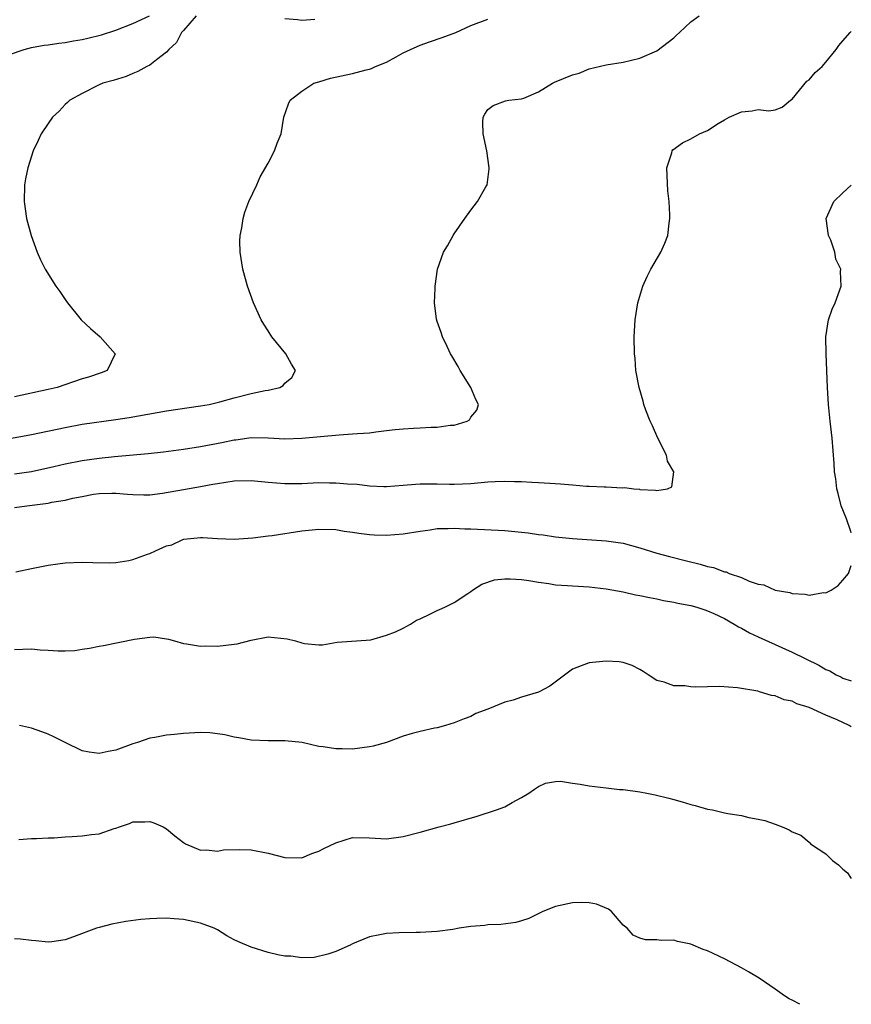
# Model space of a CAD drawing. Units: inches. Extents: x 2541000 to 2544000, y 1545000 to 1548000.
# Drawn here: x 2543902 to 2544000, y 1545000 to 1545117 of the extents above; entities that cross this region are included whole.
import ezdxf

# ---------------------------------------------------------------- set-up
doc = ezdxf.new("R2010")
doc.units = ezdxf.units.IN
doc.header["$MEASUREMENT"] = 0
doc.layers.add('LD25411545_2ft', color=75, linetype='Continuous')

msp = doc.modelspace()

# ---------------------------------------------------------------- linework, layer by layer
at = {"layer": 'LD25411545_2ft'}
for points, elevation in [([(2543897.55, 1545066.45), (2543903, 1545067.43), (2543907, 1545068.28), (2543909, 1545068.65), (2543913, 1545069.21), (2543914.55, 1545069.45), (2543919, 1545070.22), (2543923, 1545070.81), (2543924.03, 1545071), (2543925.3, 1545071.3), (2543927, 1545071.79), (2543929, 1545072.28), (2543930.65, 1545072.65), (2543931, 1545072.7), (2543932.4, 1545073), (2543932.78, 1545073.22), (2543933, 1545073.51), (2543933.8, 1545074.2), (2543934.24, 1545075), (2543933.77, 1545075.77), (2543933.1, 1545077), (2543931.46, 1545079), (2543931, 1545079.71), (2543930.51, 1545080.51), (2543930.17, 1545081), (2543929.26, 1545083), (2543928.57, 1545085), (2543928.03, 1545087), (2543927.7, 1545089), (2543927.67, 1545090.33), (2543927.69, 1545091), (2543927.88, 1545091.88), (2543928.04, 1545093), (2543928.25, 1545093.75), (2543928.73, 1545095), (2543929.65, 1545097), (2543930.08, 1545097.92), (2543931, 1545099.56), (2543931.76, 1545101), (2543932.09, 1545101.91), (2543932.53, 1545103), (2543932.88, 1545105), (2543933.43, 1545106.57), (2543933.63, 1545107), (2543935, 1545108.06), (2543936.42, 1545109), (2543936.85, 1545109.15), (2543937, 1545109.18), (2543938.39, 1545109.61), (2543941, 1545110.16), (2543942.59, 1545110.59), (2543943, 1545110.68), (2543943.24, 1545110.76), (2543943.72, 1545111), (2543945, 1545111.5), (2543946.14, 1545112.14), (2543947, 1545112.59), (2543947.84, 1545113), (2543949, 1545113.51), (2543950.09, 1545113.91), (2543951.58, 1545114.42), (2543953.2, 1545115), (2543955, 1545115.84), (2543957, 1545116.57)], 7802), ([(2543900.41, 1545112.41), (2543902.16, 1545113), (2543903, 1545113.25), (2543904.5, 1545113.5), (2543905, 1545113.56), (2543906.24, 1545113.76), (2543907, 1545113.82), (2543907.98, 1545114.02), (2543909, 1545114.19), (2543909.67, 1545114.33), (2543911.28, 1545114.72), (2543913, 1545115.27), (2543915, 1545116.06), (2543916.97, 1545116.97)], 7798), ([(2543901, 1545062.78), (2543903, 1545063.06), (2543905.64, 1545063.64), (2543907, 1545063.97), (2543909, 1545064.36), (2543911, 1545064.64), (2543912.83, 1545064.83), (2543916.83, 1545065.17), (2543918.63, 1545065.37), (2543921, 1545065.69), (2543923, 1545066.01), (2543925.52, 1545066.48), (2543927, 1545066.8), (2543927.19, 1545066.81), (2543929, 1545067.07), (2543931, 1545067.06), (2543933, 1545066.94), (2543935, 1545067), (2543939.41, 1545067.41), (2543941, 1545067.5), (2543941.57, 1545067.57), (2543943, 1545067.65), (2543943.76, 1545067.76), (2543945, 1545067.89), (2543946.02, 1545068.02), (2543947, 1545068.12), (2543948.21, 1545068.2), (2543949, 1545068.23), (2543950.31, 1545068.31), (2543951, 1545068.3), (2543952.53, 1545068.53), (2543953, 1545068.55), (2543954.55, 1545069), (2543954.82, 1545069.18), (2543955, 1545069.48), (2543955.69, 1545070.31), (2543955.89, 1545071), (2543955.56, 1545071.56), (2543955, 1545073), (2543953.73, 1545075), (2543953.49, 1545075.49), (2543952.75, 1545076.75), (2543952.58, 1545077), (2543952.17, 1545077.83), (2543951.63, 1545079), (2543951.49, 1545079.49), (2543951, 1545080.81), (2543950.92, 1545081.08), (2543950.67, 1545083), (2543950.76, 1545084.76), (2543950.76, 1545085), (2543951.06, 1545087), (2543951.77, 1545089), (2543952.22, 1545089.78), (2543952.89, 1545091), (2543953, 1545091.17), (2543954.28, 1545093), (2543955, 1545093.99), (2543955.79, 1545095), (2543956.76, 1545096.76), (2543956.9, 1545097), (2543957.14, 1545098.86), (2543957.14, 1545099), (2543956.89, 1545101), (2543956.46, 1545103), (2543956.41, 1545104.41), (2543956.44, 1545105), (2543956.65, 1545105.35), (2543957, 1545105.9), (2543957.61, 1545106.39), (2543959.07, 1545106.93), (2543959.48, 1545107), (2543961, 1545107.15), (2543961.25, 1545107.25), (2543963, 1545107.97), (2543964.64, 1545109), (2543964.88, 1545109.12), (2543967, 1545110.02), (2543967.79, 1545110.21), (2543969, 1545110.7), (2543971, 1545111.17), (2543973, 1545111.51), (2543975, 1545111.99), (2543977, 1545112.86), (2543979, 1545114.38), (2543979.31, 1545114.69), (2543979.69, 1545115), (2543981, 1545116.27), (2543982.01, 1545117)], 7804), ([(2543922.49, 1545117), (2543921, 1545115.24), (2543920.75, 1545115), (2543920.16, 1545113.84), (2543919.25, 1545113), (2543919, 1545112.67), (2543917.79, 1545111.79), (2543917, 1545111.16), (2543916.67, 1545111), (2543915.61, 1545110.39), (2543915, 1545110.15), (2543914.2, 1545109.8), (2543912.67, 1545109.33), (2543911.44, 1545109), (2543911, 1545108.8), (2543909, 1545107.81), (2543907.53, 1545107), (2543907.27, 1545106.73), (2543907, 1545106.47), (2543906.28, 1545105.72), (2543905.48, 1545105), (2543905, 1545104.24), (2543904.17, 1545103), (2543903.78, 1545102.22), (2543903.22, 1545101), (2543902.56, 1545099), (2543902.31, 1545097.69), (2543902.2, 1545097), (2543902.13, 1545095), (2543902.41, 1545093), (2543902.98, 1545091), (2543903.67, 1545089), (2543904.09, 1545088.09), (2543904.64, 1545087), (2543905.9, 1545085), (2543906.36, 1545084.36), (2543907, 1545083.4), (2543907.26, 1545083), (2543908.87, 1545081), (2543909.98, 1545079.98), (2543911.14, 1545079), (2543912.91, 1545077), (2543911.95, 1545075), (2543911.26, 1545074.74), (2543909.76, 1545074.24), (2543909, 1545074.02), (2543906.06, 1545073), (2543905, 1545072.76), (2543901, 1545071.9)], 7800), ([(2543936.54, 1545116.54), (2543935, 1545116.43), (2543934.49, 1545116.49), (2543933, 1545116.63)], 7800), ([(2543901, 1545058.79), (2543902.45, 1545059), (2543905, 1545059.32), (2543905.42, 1545059.42), (2543907, 1545059.67), (2543907.89, 1545059.89), (2543909, 1545060.11), (2543910.36, 1545060.36), (2543911, 1545060.45), (2543912.5, 1545060.5), (2543913, 1545060.49), (2543914.38, 1545060.38), (2543915, 1545060.32), (2543916.29, 1545060.29), (2543917, 1545060.3), (2543918.49, 1545060.49), (2543921, 1545060.94), (2543923, 1545061.27), (2543924.46, 1545061.54), (2543925, 1545061.65), (2543927, 1545061.96), (2543929, 1545062.01), (2543931, 1545061.81), (2543933, 1545061.64), (2543935, 1545061.65), (2543937, 1545061.74), (2543938.28, 1545061.72), (2543939, 1545061.73), (2543940.4, 1545061.6), (2543941.55, 1545061.55), (2543943, 1545061.37), (2543944.7, 1545061.3), (2543945, 1545061.3), (2543947, 1545061.43), (2543948.44, 1545061.56), (2543949, 1545061.59), (2543951, 1545061.59), (2543952.45, 1545061.55), (2543953, 1545061.55), (2543955, 1545061.64), (2543957, 1545061.82), (2543957.87, 1545061.87), (2543959, 1545061.91), (2543960.14, 1545061.86), (2543961, 1545061.87), (2543962.22, 1545061.78), (2543963, 1545061.77), (2543964.34, 1545061.66), (2543965.59, 1545061.59), (2543967, 1545061.46), (2543968.67, 1545061.33), (2543969, 1545061.33), (2543970.77, 1545061.23), (2543971, 1545061.25), (2543972.88, 1545061.12), (2543973.17, 1545061.17), (2543974.27, 1545061), (2543974.95, 1545060.95), (2543975, 1545060.94), (2543976.85, 1545060.85), (2543977, 1545060.79), (2543978.24, 1545061), (2543978.77, 1545061.23), (2543979.02, 1545063), (2543978.26, 1545064.26), (2543978.14, 1545065), (2543977.13, 1545067), (2543976.47, 1545068.47), (2543976.2, 1545069), (2543975.7, 1545070.3), (2543975.46, 1545071), (2543975.37, 1545071.37), (2543974.89, 1545073), (2543974.51, 1545075), (2543974.41, 1545076.41), (2543974.34, 1545077), (2543974.32, 1545079), (2543974.43, 1545081), (2543974.75, 1545083), (2543975.35, 1545085), (2543975.86, 1545086.14), (2543976.3, 1545087), (2543977.46, 1545089), (2543977.94, 1545090.06), (2543978.29, 1545091), (2543978.44, 1545092.44), (2543978.54, 1545093), (2543978.55, 1545093.45), (2543978.44, 1545095), (2543978.28, 1545096.28), (2543978.19, 1545099), (2543978.76, 1545100.76), (2543978.8, 1545101), (2543978.89, 1545101.11), (2543980.03, 1545101.97), (2543981, 1545102.43), (2543982.06, 1545103), (2543983, 1545103.43), (2543984.23, 1545104.23), (2543985, 1545104.69), (2543985.57, 1545105), (2543987, 1545105.64), (2543988.27, 1545105.73), (2543989, 1545105.89), (2543990.26, 1545105.74), (2543991, 1545105.86), (2543991.82, 1545106.18), (2543992.81, 1545107), (2543993, 1545107.11), (2543994.75, 1545109.25), (2543995, 1545109.4), (2543995.72, 1545110.28), (2543996.56, 1545111), (2543997, 1545111.48), (2543998.2, 1545113), (2543998.52, 1545113.48), (2543999, 1545114.01), (2543999.85, 1545115), (2544000, 1545115.14)], 7806), ([(2544000, 1545055.8), (2543999.95, 1545055.95), (2543999.44, 1545057.44), (2543998.81, 1545059), (2543998.45, 1545060.45), (2543998.27, 1545061), (2543998.17, 1545062.17), (2543998.03, 1545063), (2543997.99, 1545063.99), (2543997.74, 1545067), (2543997.49, 1545069), (2543997.29, 1545071), (2543997.17, 1545073), (2543997.01, 1545077), (2543997, 1545079), (2543997.31, 1545081), (2543997.75, 1545082.25), (2543998.08, 1545083), (2543998.81, 1545085), (2543998.71, 1545086.71), (2543998.75, 1545087), (2543998.18, 1545088.18), (2543998.06, 1545089), (2543997.57, 1545090.44), (2543997.31, 1545091), (2543997.03, 1545093), (2543997.94, 1545095), (2543999, 1545096.05), (2544000, 1545096.95)], 7808), ([(2543901.17, 1545051.17), (2543903, 1545051.57), (2543905, 1545051.97), (2543906.11, 1545052.11), (2543907, 1545052.24), (2543909, 1545052.31), (2543910.28, 1545052.28), (2543912.26, 1545052.26), (2543913, 1545052.3), (2543914.53, 1545052.53), (2543915, 1545052.64), (2543916.72, 1545053.28), (2543917, 1545053.36), (2543917.67, 1545053.67), (2543919, 1545054.24), (2543919.61, 1545054.39), (2543920.92, 1545055), (2543921.03, 1545055.03), (2543923, 1545055.25), (2543923.26, 1545055.26), (2543925, 1545055.14), (2543927, 1545055.06), (2543929.2, 1545055.2), (2543931, 1545055.44), (2543931.49, 1545055.49), (2543935, 1545056.05), (2543937, 1545056.24), (2543939, 1545056.18), (2543940.01, 1545056.01), (2543941, 1545055.89), (2543941.75, 1545055.75), (2543943, 1545055.61), (2543943.56, 1545055.56), (2543945, 1545055.52), (2543947, 1545055.68), (2543949, 1545056.01), (2543950.16, 1545056.16), (2543951, 1545056.3), (2543952.31, 1545056.31), (2543953, 1545056.36), (2543954.29, 1545056.29), (2543955, 1545056.28), (2543959, 1545056.08), (2543961, 1545055.89), (2543961.79, 1545055.79), (2543963, 1545055.61), (2543963.55, 1545055.55), (2543965, 1545055.33), (2543967, 1545055.11), (2543971, 1545054.86), (2543973, 1545054.57), (2543975, 1545054.02), (2543977, 1545053.41), (2543978.48, 1545053), (2543980.49, 1545052.49), (2543982.1, 1545052.1), (2543983, 1545051.82), (2543983.7, 1545051.7), (2543985, 1545051.19), (2543985.18, 1545051.18), (2543985.57, 1545051), (2543987, 1545050.51), (2543987.93, 1545050.07), (2543989, 1545049.74), (2543989.66, 1545049.66), (2543991, 1545049), (2543992.72, 1545048.72), (2543993, 1545048.6), (2543994.55, 1545048.55), (2543995, 1545048.41), (2543996.72, 1545048.72), (2543997, 1545048.7), (2543997.62, 1545049), (2543998.44, 1545049.56), (2543999, 1545050.18), (2543999.67, 1545051), (2544000, 1545051.95)], 7808), ([(2543901, 1545042.01), (2543901.98, 1545042.02), (2543903, 1545042.07), (2543904.04, 1545041.96), (2543905, 1545041.91), (2543906.18, 1545041.82), (2543907, 1545041.83), (2543908.12, 1545041.88), (2543909, 1545042.03), (2543909.86, 1545042.14), (2543911, 1545042.4), (2543911.53, 1545042.47), (2543915.21, 1545043.21), (2543917, 1545043.44), (2543917.47, 1545043.47), (2543919, 1545043.27), (2543919.22, 1545043.22), (2543919.91, 1545043), (2543921, 1545042.7), (2543921.33, 1545042.67), (2543923, 1545042.38), (2543923.59, 1545042.41), (2543925, 1545042.39), (2543927, 1545042.61), (2543927.33, 1545042.67), (2543929, 1545043.11), (2543931, 1545043.48), (2543933.25, 1545043.25), (2543934.23, 1545043), (2543935, 1545042.77), (2543935.31, 1545042.69), (2543937, 1545042.54), (2543937.44, 1545042.56), (2543939.16, 1545042.84), (2543943.15, 1545043.15), (2543945, 1545043.67), (2543946.09, 1545044.09), (2543947, 1545044.53), (2543947.84, 1545045), (2543948.55, 1545045.45), (2543949, 1545045.61), (2543950.21, 1545046.21), (2543951, 1545046.62), (2543951.29, 1545046.71), (2543951.92, 1545047), (2543953, 1545047.55), (2543954.62, 1545048.62), (2543955, 1545048.86), (2543955.18, 1545049), (2543956.27, 1545049.73), (2543957.78, 1545050.22), (2543959, 1545050.37), (2543959.63, 1545050.37), (2543961, 1545050.28), (2543961.83, 1545050.17), (2543963, 1545049.95), (2543964.2, 1545049.8), (2543965, 1545049.65), (2543966.44, 1545049.56), (2543967, 1545049.51), (2543969, 1545049.39), (2543971, 1545049.17), (2543973, 1545048.8), (2543974.46, 1545048.46), (2543975, 1545048.37), (2543976.13, 1545048.13), (2543977, 1545047.97), (2543977.8, 1545047.8), (2543979, 1545047.58), (2543979.47, 1545047.47), (2543981, 1545047.19), (2543981.71, 1545047), (2543982.67, 1545046.67), (2543983, 1545046.58), (2543983.75, 1545046.25), (2543985, 1545045.64), (2543986.15, 1545045), (2543986.66, 1545044.66), (2543987, 1545044.53), (2543987.95, 1545043.95), (2543989, 1545043.5), (2543993, 1545041.68), (2543996.14, 1545040.14), (2543997, 1545039.63), (2543997.46, 1545039.46), (2543998.21, 1545039), (2543998.75, 1545038.75), (2543999, 1545038.61), (2544000, 1545038.28)], 7810), ([(2544000, 1545032.85), (2543999.75, 1545033), (2543998.33, 1545033.67), (2543997, 1545034.22), (2543995, 1545035.12), (2543993.57, 1545035.57), (2543993, 1545035.86), (2543992.05, 1545036.05), (2543991, 1545036.49), (2543990.54, 1545036.54), (2543989.14, 1545037), (2543988.95, 1545037.05), (2543986.55, 1545037.45), (2543984.4, 1545037.6), (2543983, 1545037.59), (2543981.54, 1545037.54), (2543981, 1545037.58), (2543980.31, 1545037.69), (2543979, 1545037.71), (2543977.86, 1545038.14), (2543977, 1545038.32), (2543975.98, 1545039), (2543975.37, 1545039.37), (2543975, 1545039.62), (2543974.09, 1545040.09), (2543973, 1545040.44), (2543972.53, 1545040.53), (2543971, 1545040.6), (2543969, 1545040.42), (2543968.04, 1545040.04), (2543967, 1545039.67), (2543964.35, 1545037.65), (2543963.09, 1545037), (2543963, 1545036.96), (2543961, 1545036.35), (2543959.99, 1545035.99), (2543959, 1545035.77), (2543957, 1545034.94), (2543955.58, 1545034.41), (2543955, 1545034.07), (2543954.2, 1545033.8), (2543953, 1545033.3), (2543952, 1545033), (2543951, 1545032.73), (2543950.69, 1545032.69), (2543949, 1545032.29), (2543948.04, 1545032.04), (2543947, 1545031.72), (2543945.01, 1545030.99), (2543943.45, 1545030.55), (2543943, 1545030.46), (2543941, 1545030.2), (2543939.76, 1545030.24), (2543939, 1545030.22), (2543937.52, 1545030.48), (2543937, 1545030.53), (2543935.03, 1545030.97), (2543933, 1545031.2), (2543931, 1545031.19), (2543929, 1545031.27), (2543927.54, 1545031.54), (2543927, 1545031.62), (2543925.88, 1545031.88), (2543925, 1545032.02), (2543924.11, 1545032.11), (2543923, 1545032.16), (2543921, 1545032.05), (2543919.92, 1545031.92), (2543919, 1545031.85), (2543917.59, 1545031.59), (2543917, 1545031.51), (2543915.55, 1545031), (2543915, 1545030.83), (2543913, 1545030.07), (2543912.09, 1545029.91), (2543911, 1545029.68), (2543909.83, 1545029.83), (2543909, 1545030.01), (2543907, 1545030.97), (2543905.66, 1545031.66), (2543905, 1545031.96), (2543904.25, 1545032.25), (2543903, 1545032.68), (2543901.61, 1545033)], 7812), ([(2543901.51, 1545019.51), (2543903, 1545019.61), (2543903.61, 1545019.61), (2543905, 1545019.69), (2543905.71, 1545019.71), (2543907, 1545019.81), (2543907.84, 1545019.84), (2543909, 1545019.93), (2543910.09, 1545020.09), (2543911, 1545020.17), (2543912.8, 1545020.8), (2543913, 1545020.83), (2543913.42, 1545021), (2543914.62, 1545021.38), (2543915, 1545021.58), (2543916.42, 1545021.58), (2543917, 1545021.63), (2543917.48, 1545021.48), (2543918.6, 1545021), (2543919, 1545020.75), (2543919.95, 1545019.95), (2543921, 1545019.14), (2543921.23, 1545019), (2543923, 1545018.26), (2543923.73, 1545018.27), (2543925, 1545018.14), (2543925.73, 1545018.27), (2543927.66, 1545018.34), (2543929, 1545018.28), (2543931, 1545017.88), (2543933, 1545017.37), (2543935, 1545017.35), (2543936.17, 1545017.83), (2543937, 1545018.11), (2543937.58, 1545018.42), (2543939, 1545019.11), (2543941, 1545019.74), (2543943, 1545019.72), (2543945, 1545019.6), (2543947, 1545019.84), (2543949, 1545020.36), (2543951.24, 1545021), (2543952.63, 1545021.37), (2543953, 1545021.46), (2543955.72, 1545022.28), (2543958.01, 1545023), (2543959, 1545023.38), (2543959.89, 1545023.89), (2543961, 1545024.48), (2543961.85, 1545025), (2543962.52, 1545025.48), (2543963, 1545025.79), (2543963.81, 1545026.19), (2543965, 1545026.36), (2543965.6, 1545026.4), (2543967, 1545026.19), (2543967.93, 1545026.07), (2543969, 1545025.85), (2543971, 1545025.6), (2543972.56, 1545025.44), (2543973, 1545025.42), (2543975, 1545025.15), (2543975.8, 1545025), (2543976.79, 1545024.79), (2543978.4, 1545024.4), (2543979, 1545024.22), (2543979.98, 1545023.98), (2543981, 1545023.65), (2543981.54, 1545023.54), (2543983, 1545023.1), (2543983.59, 1545023), (2543985, 1545022.66), (2543985.41, 1545022.59), (2543987, 1545022.34), (2543987.88, 1545022.12), (2543989, 1545021.92), (2543989.77, 1545021.77), (2543991, 1545021.3), (2543991.84, 1545021), (2543992.66, 1545020.66), (2543993, 1545020.42), (2543994.01, 1545020.01), (2543995, 1545019.17), (2543995.11, 1545019.11), (2543995.19, 1545019), (2543997, 1545017.79), (2543997.76, 1545017), (2543998.5, 1545016.5), (2543999, 1545015.99), (2543999.54, 1545015.54), (2543999.89, 1545015), (2544000, 1545014.88)], 7814), ([(2543993.92, 1545000), (2543993, 1545000.48), (2543992.65, 1545000.65), (2543992.1, 1545001), (2543991, 1545001.78), (2543989.09, 1545003.08), (2543987.84, 1545003.84), (2543987, 1545004.33), (2543985, 1545005.37), (2543983, 1545006.32), (2543982.49, 1545006.49), (2543981, 1545007.13), (2543979.43, 1545007.43), (2543979, 1545007.58), (2543977.55, 1545007.55), (2543977, 1545007.64), (2543975.64, 1545007.64), (2543975, 1545007.83), (2543974.19, 1545008.19), (2543973.47, 1545009), (2543973, 1545009.38), (2543971.62, 1545011), (2543971.27, 1545011.27), (2543969.86, 1545011.86), (2543969, 1545011.99), (2543968.03, 1545012.03), (2543967, 1545012.01), (2543965, 1545011.56), (2543963.5, 1545011), (2543963.18, 1545010.82), (2543961.84, 1545010.16), (2543961, 1545009.87), (2543960.31, 1545009.69), (2543958.54, 1545009.46), (2543957, 1545009.4), (2543956.66, 1545009.34), (2543955, 1545009.19), (2543953.62, 1545009), (2543952.86, 1545008.86), (2543951, 1545008.61), (2543949, 1545008.49), (2543948.51, 1545008.51), (2543946.47, 1545008.47), (2543945, 1545008.39), (2543944.21, 1545008.21), (2543943, 1545007.98), (2543941, 1545007.14), (2543940.72, 1545007), (2543939, 1545006.25), (2543938.08, 1545005.92), (2543936.45, 1545005.55), (2543935, 1545005.51), (2543933.7, 1545005.7), (2543933, 1545005.7), (2543932.14, 1545005.86), (2543931, 1545006.13), (2543929, 1545006.75), (2543927.43, 1545007.43), (2543927, 1545007.64), (2543926.12, 1545008.12), (2543925, 1545008.81), (2543924.64, 1545009), (2543923, 1545009.61), (2543921, 1545010.04), (2543919.87, 1545010.13), (2543919, 1545010.18), (2543917.83, 1545010.17), (2543917, 1545010.12), (2543915.96, 1545010.04), (2543914.19, 1545009.81), (2543912.5, 1545009.5), (2543911, 1545009.1), (2543910.69, 1545009), (2543907.97, 1545007.97), (2543907, 1545007.65), (2543905.41, 1545007.41), (2543905, 1545007.37), (2543903.53, 1545007.53), (2543903, 1545007.56), (2543901.72, 1545007.72), (2543901, 1545007.74)], 7816)]:
    msp.add_lwpolyline(points, dxfattribs=dict(at, elevation=elevation))

doc.saveas('drawing.dxf')
